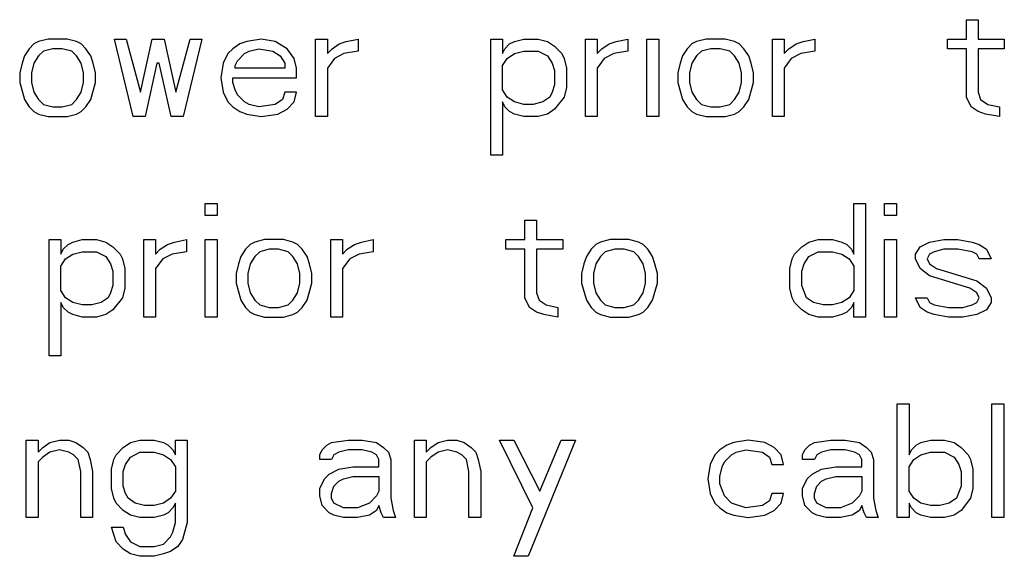
# Paper-space layout '10004657314_1_2' of a CAD drawing. Units: inches. Extents: x 0 to 34, y 0 to 22.
# Drawn here: x 17.7 to 18.3, y 9.2 to 9.5 of the extents above; entities that cross this region are included whole.
import ezdxf

# ---------------------------------------------------------------- set-up
doc = ezdxf.new("R2010")
doc.units = ezdxf.units.IN
doc.header["$LTSCALE"] = 1.87
doc.header["$MEASUREMENT"] = 0
doc.layers.get('0').update_dxf_attribs({"linetype": 'CONTINUOUS'})

psp = doc.layouts.new('10004657314_1_2')

# ---------------------------------------------------------------- linework, layer by layer
at = {"color": 7, "linetype": 'CONTINUOUS'}
for p, q in [((18.29303, 9.53641), (18.3, 9.53641)), ((18.29303, 9.52501), (18.29303, 9.53641)), ((18.3, 9.53641), (18.3, 9.52501)), ((17.75202, 9.52501), (17.74644, 9.52359)), ((17.76317, 9.52501), (17.75202, 9.52501)), ((17.76875, 9.52359), (17.76317, 9.52501)), ((17.79106, 9.52501), (17.79803, 9.52501)), ((17.80221, 9.47945), (17.79106, 9.52501)), ((17.79803, 9.52501), (17.8064, 9.49369)), ((17.8064, 9.49369), (17.81337, 9.52501)), ((17.81337, 9.52501), (17.82034, 9.52501)), ((17.82034, 9.52501), (17.82731, 9.49369)), ((17.82731, 9.49369), (17.83568, 9.52501)), ((17.84265, 9.52501), (17.8315, 9.47945)), ((17.83568, 9.52501), (17.84265, 9.52501)), ((17.87751, 9.52501), (17.86914, 9.52359)), ((17.88588, 9.52359), (17.87751, 9.52501)), ((17.90958, 9.52501), (17.91655, 9.52501)), ((17.90958, 9.47945), (17.90958, 9.52501)), ((17.91655, 9.52501), (17.91655, 9.51647)), ((17.92771, 9.52359), (17.93468, 9.52501)), ((17.93468, 9.52501), (17.93468, 9.51789)), ((18.01276, 9.52501), (18.01973, 9.52501)), ((18.01276, 9.45666), (18.01276, 9.52501)), ((18.01973, 9.52501), (18.01973, 9.51647)), ((18.02671, 9.52359), (18.03228, 9.52501)), ((18.03228, 9.52501), (18.04065, 9.52501)), ((18.04065, 9.52501), (18.04623, 9.52359)), ((18.06854, 9.52501), (18.07551, 9.52501)), ((18.06854, 9.47945), (18.06854, 9.52501)), ((18.07551, 9.52501), (18.07551, 9.51647)), ((18.08666, 9.52359), (18.09363, 9.52501)), ((18.09363, 9.52501), (18.09363, 9.51789)), ((18.10479, 9.52501), (18.11176, 9.52501)), ((18.10479, 9.47945), (18.10479, 9.52501)), ((18.11176, 9.52501), (18.11176, 9.47945)), ((18.13965, 9.52501), (18.13407, 9.52359)), ((18.1508, 9.52501), (18.13965, 9.52501)), ((18.15638, 9.52359), (18.1508, 9.52501)), ((18.17869, 9.52501), (18.18566, 9.52501)), ((18.17869, 9.47945), (18.17869, 9.52501)), ((18.18566, 9.52501), (18.18566, 9.51647)), ((18.19682, 9.52359), (18.20379, 9.52501)), ((18.20379, 9.52501), (18.20379, 9.51789)), ((18.28187, 9.52501), (18.29303, 9.52501)), ((18.28187, 9.51932), (18.28187, 9.52501)), ((18.3, 9.52501), (18.31534, 9.52501)), ((18.31534, 9.52501), (18.31534, 9.51932)), ((17.74086, 9.51932), (17.73807, 9.51505)), ((17.74365, 9.52217), (17.74086, 9.51932)), ((17.74644, 9.52359), (17.74365, 9.52217)), ((17.75481, 9.51932), (17.74923, 9.51789)), ((17.76038, 9.51932), (17.75481, 9.51932)), ((17.76596, 9.51789), (17.76038, 9.51932)), ((17.77154, 9.52217), (17.76875, 9.52359)), ((17.77433, 9.51932), (17.77154, 9.52217)), ((17.77712, 9.51505), (17.77433, 9.51932)), ((17.86078, 9.51932), (17.85799, 9.51647)), ((17.86496, 9.52217), (17.86078, 9.51932)), ((17.86914, 9.52359), (17.86496, 9.52217)), ((17.87054, 9.51789), (17.87612, 9.51932)), ((17.87612, 9.51932), (17.88448, 9.51789)), ((17.89285, 9.51932), (17.88588, 9.52359)), ((17.89703, 9.51362), (17.89285, 9.51932)), ((17.91655, 9.51647), (17.91934, 9.51932)), ((17.91934, 9.51932), (17.92352, 9.52217)), ((17.92352, 9.52217), (17.92771, 9.52359)), ((18.01973, 9.51647), (18.02113, 9.51932)), ((18.02113, 9.51932), (18.02392, 9.52217)), ((18.02392, 9.52217), (18.02671, 9.52359)), ((18.04623, 9.52359), (18.05041, 9.52074)), ((18.05041, 9.52074), (18.05459, 9.51647)), ((18.07551, 9.51647), (18.0783, 9.51932)), ((18.0783, 9.51932), (18.08248, 9.52217)), ((18.08248, 9.52217), (18.08666, 9.52359)), ((18.12849, 9.51932), (18.12571, 9.51505)), ((18.13128, 9.52217), (18.12849, 9.51932)), ((18.13407, 9.52359), (18.13128, 9.52217)), ((18.14244, 9.51932), (18.13686, 9.51789)), ((18.14801, 9.51932), (18.14244, 9.51932)), ((18.15359, 9.51789), (18.14801, 9.51932)), ((18.15917, 9.52217), (18.15638, 9.52359)), ((18.16196, 9.51932), (18.15917, 9.52217)), ((18.16475, 9.51505), (18.16196, 9.51932)), ((18.18566, 9.51647), (18.18845, 9.51932)), ((18.18845, 9.51932), (18.19263, 9.52217)), ((18.19263, 9.52217), (18.19682, 9.52359)), ((18.29303, 9.51932), (18.28187, 9.51932)), ((18.29303, 9.49084), (18.29303, 9.51932)), ((18.31534, 9.51932), (18.3, 9.51932)), ((18.3, 9.51932), (18.3, 9.49369)), ((17.73807, 9.51505), (17.73668, 9.51077)), ((17.74644, 9.51505), (17.74365, 9.51077)), ((17.74923, 9.51789), (17.74644, 9.51505)), ((17.76875, 9.51505), (17.76596, 9.51789)), ((17.77154, 9.51077), (17.76875, 9.51505)), ((17.77851, 9.51077), (17.77712, 9.51505)), ((17.85799, 9.51647), (17.8552, 9.51077)), ((17.86357, 9.5122), (17.86775, 9.51647)), ((17.86775, 9.51647), (17.87054, 9.51789)), ((17.88448, 9.51789), (17.88866, 9.51505)), ((17.88866, 9.51505), (17.89145, 9.51077)), ((17.89843, 9.50793), (17.89703, 9.51362)), ((17.92073, 9.51362), (17.91655, 9.50793)), ((17.92631, 9.51647), (17.92073, 9.51362)), ((17.93468, 9.51789), (17.92631, 9.51647)), ((18.01973, 9.50935), (18.02252, 9.51362)), ((18.02252, 9.51362), (18.02671, 9.51647)), ((18.02671, 9.51647), (18.03228, 9.51789)), ((18.03228, 9.51789), (18.04065, 9.51789)), ((18.04065, 9.51789), (18.04623, 9.51505)), ((18.04623, 9.51505), (18.04902, 9.51077)), ((18.05459, 9.51647), (18.05599, 9.51362)), ((18.05599, 9.51362), (18.05738, 9.50793)), ((18.07969, 9.51362), (18.07551, 9.50793)), ((18.08527, 9.51647), (18.07969, 9.51362)), ((18.09363, 9.51789), (18.08527, 9.51647)), ((18.12571, 9.51505), (18.12431, 9.51077)), ((18.13407, 9.51505), (18.13128, 9.51077)), ((18.13686, 9.51789), (18.13407, 9.51505)), ((18.15638, 9.51505), (18.15359, 9.51789)), ((18.15917, 9.51077), (18.15638, 9.51505)), ((18.16614, 9.51077), (18.16475, 9.51505)), ((18.18985, 9.51362), (18.18566, 9.50793)), ((18.19542, 9.51647), (18.18985, 9.51362)), ((18.20379, 9.51789), (18.19542, 9.51647)), ((17.73668, 9.51077), (17.73529, 9.50508)), ((17.74365, 9.51077), (17.74226, 9.50508)), ((17.77293, 9.50508), (17.77154, 9.51077)), ((17.7799, 9.50508), (17.77851, 9.51077)), ((17.81616, 9.51077), (17.80919, 9.47945)), ((17.81755, 9.51077), (17.81616, 9.51077)), ((17.82452, 9.47945), (17.81755, 9.51077)), ((17.8552, 9.51077), (17.85381, 9.50223)), ((17.86217, 9.50935), (17.86357, 9.5122)), ((17.86217, 9.50793), (17.86217, 9.50935)), ((17.89145, 9.50793), (17.86217, 9.50793)), ((17.89145, 9.51077), (17.89145, 9.50793)), ((17.89843, 9.50223), (17.89843, 9.50793)), ((17.91655, 9.50793), (17.91655, 9.47945)), ((18.01973, 9.49511), (18.01973, 9.50935)), ((18.04902, 9.51077), (18.05041, 9.5065)), ((18.05738, 9.50793), (18.05738, 9.49653)), ((18.07551, 9.50793), (18.07551, 9.47945)), ((18.12431, 9.51077), (18.12292, 9.50508)), ((18.13128, 9.51077), (18.12989, 9.50508)), ((18.16056, 9.50508), (18.15917, 9.51077)), ((18.16754, 9.50508), (18.16614, 9.51077)), ((18.18566, 9.50793), (18.18566, 9.47945)), ((17.73529, 9.50508), (17.73529, 9.49938)), ((17.74226, 9.50508), (17.74226, 9.49938)), ((17.77293, 9.49938), (17.77293, 9.50508)), ((17.7799, 9.49938), (17.7799, 9.50508)), ((17.85381, 9.50223), (17.8552, 9.49369)), ((17.86078, 9.50223), (17.89843, 9.50223)), ((17.86078, 9.49938), (17.86078, 9.50223)), ((18.05041, 9.5065), (18.05041, 9.49796)), ((18.12292, 9.50508), (18.12292, 9.49938)), ((18.12989, 9.50508), (18.12989, 9.49938)), ((18.16056, 9.49938), (18.16056, 9.50508)), ((18.16754, 9.49938), (18.16754, 9.50508)), ((17.73529, 9.49938), (17.73807, 9.48941)), ((17.74226, 9.49938), (17.74365, 9.49369)), ((17.77154, 9.49369), (17.77293, 9.49938)), ((17.77712, 9.48941), (17.7799, 9.49938)), ((17.86217, 9.49511), (17.86078, 9.49938)), ((18.05041, 9.49796), (18.04902, 9.49369)), ((18.05738, 9.49653), (18.05599, 9.49084)), ((18.12292, 9.49938), (18.12571, 9.48941)), ((18.12989, 9.49938), (18.13128, 9.49369)), ((18.15917, 9.49369), (18.16056, 9.49938)), ((18.16475, 9.48941), (18.16754, 9.49938)), ((17.74365, 9.49369), (17.74644, 9.48941)), ((17.76875, 9.48941), (17.77154, 9.49369)), ((17.8552, 9.49369), (17.85799, 9.48799)), ((17.86357, 9.49226), (17.86217, 9.49511)), ((17.86775, 9.48799), (17.86357, 9.49226)), ((17.89145, 9.49369), (17.89006, 9.48941)), ((17.89843, 9.49369), (17.89145, 9.49369)), ((17.89703, 9.48799), (17.89843, 9.49369)), ((18.02252, 9.49084), (18.01973, 9.49511)), ((18.02671, 9.48799), (18.02252, 9.49084)), ((18.04762, 9.49084), (18.04344, 9.48799)), ((18.04902, 9.49369), (18.04762, 9.49084)), ((18.05599, 9.49084), (18.05041, 9.48372)), ((18.13128, 9.49369), (18.13407, 9.48941)), ((18.15638, 9.48941), (18.15917, 9.49369)), ((18.29582, 9.48514), (18.29303, 9.49084)), ((18.3, 9.49369), (18.30139, 9.48941)), ((17.73807, 9.48941), (17.74086, 9.48514)), ((17.74086, 9.48514), (17.74365, 9.48229)), ((17.74644, 9.48941), (17.74923, 9.48657)), ((17.74923, 9.48657), (17.75481, 9.48514)), ((17.75481, 9.48514), (17.76038, 9.48514)), ((17.76038, 9.48514), (17.76596, 9.48657)), ((17.76596, 9.48657), (17.76875, 9.48941)), ((17.77154, 9.48229), (17.77433, 9.48514)), ((17.77433, 9.48514), (17.77712, 9.48941)), ((17.85799, 9.48799), (17.86078, 9.48514)), ((17.86078, 9.48514), (17.86496, 9.48229)), ((17.87054, 9.48657), (17.86775, 9.48799)), ((17.87612, 9.48514), (17.87054, 9.48657)), ((17.88588, 9.48657), (17.87612, 9.48514)), ((17.89006, 9.48941), (17.88588, 9.48657)), ((17.89285, 9.48372), (17.89703, 9.48799)), ((18.02113, 9.48514), (18.01973, 9.48799)), ((18.01973, 9.48799), (18.01973, 9.45666)), ((18.02392, 9.48229), (18.02113, 9.48514)), ((18.03228, 9.48657), (18.02671, 9.48799)), ((18.03786, 9.48657), (18.03228, 9.48657)), ((18.04344, 9.48799), (18.03786, 9.48657)), ((18.12571, 9.48941), (18.12849, 9.48514)), ((18.12849, 9.48514), (18.13128, 9.48229)), ((18.13407, 9.48941), (18.13686, 9.48657)), ((18.13686, 9.48657), (18.14244, 9.48514)), ((18.14244, 9.48514), (18.14801, 9.48514)), ((18.14801, 9.48514), (18.15359, 9.48657)), ((18.15359, 9.48657), (18.15638, 9.48941)), ((18.15917, 9.48229), (18.16196, 9.48514)), ((18.16196, 9.48514), (18.16475, 9.48941)), ((18.3, 9.48229), (18.29582, 9.48514)), ((18.30139, 9.48941), (18.30558, 9.48657)), ((18.30558, 9.48657), (18.31255, 9.48514)), ((18.31255, 9.48514), (18.31255, 9.47945)), ((17.74365, 9.48229), (17.74644, 9.48087)), ((17.74644, 9.48087), (17.75202, 9.47945)), ((17.75202, 9.47945), (17.76317, 9.47945)), ((17.76317, 9.47945), (17.76875, 9.48087)), ((17.76875, 9.48087), (17.77154, 9.48229)), ((17.80919, 9.47945), (17.80221, 9.47945)), ((17.8315, 9.47945), (17.82452, 9.47945)), ((17.86496, 9.48229), (17.86914, 9.48087)), ((17.86914, 9.48087), (17.87751, 9.47945)), ((17.87751, 9.47945), (17.88727, 9.48087)), ((17.88727, 9.48087), (17.89285, 9.48372)), ((17.91655, 9.47945), (17.90958, 9.47945)), ((18.02671, 9.48087), (18.02392, 9.48229)), ((18.03228, 9.47945), (18.02671, 9.48087)), ((18.04065, 9.47945), (18.03228, 9.47945)), ((18.04623, 9.48087), (18.04065, 9.47945)), ((18.05041, 9.48372), (18.04623, 9.48087)), ((18.07551, 9.47945), (18.06854, 9.47945)), ((18.11176, 9.47945), (18.10479, 9.47945)), ((18.13128, 9.48229), (18.13407, 9.48087)), ((18.13407, 9.48087), (18.13965, 9.47945)), ((18.13965, 9.47945), (18.1508, 9.47945)), ((18.1508, 9.47945), (18.15638, 9.48087)), ((18.15638, 9.48087), (18.15917, 9.48229)), ((18.18566, 9.47945), (18.17869, 9.47945)), ((18.30418, 9.48087), (18.3, 9.48229)), ((18.31255, 9.47945), (18.30418, 9.48087)), ((18.01973, 9.45666), (18.01276, 9.45666)), ((17.84462, 9.42827), (17.85159, 9.42827)), ((17.84462, 9.42114), (17.84462, 9.42827)), ((17.85159, 9.42827), (17.85159, 9.42114)), ((18.22667, 9.42827), (18.23364, 9.42827)), ((18.22667, 9.39836), (18.22667, 9.42827)), ((18.23364, 9.42827), (18.23364, 9.36134)), ((18.2448, 9.42827), (18.25177, 9.42827)), ((18.2448, 9.42114), (18.2448, 9.42827)), ((18.25177, 9.42827), (18.25177, 9.42114)), ((17.85159, 9.42114), (17.84462, 9.42114)), ((18.25177, 9.42114), (18.2448, 9.42114)), ((18.03286, 9.4183), (18.03983, 9.4183)), ((18.03286, 9.4069), (18.03286, 9.4183)), ((18.03983, 9.4183), (18.03983, 9.4069)), ((17.75259, 9.4069), (17.75956, 9.4069)), ((17.75259, 9.33855), (17.75259, 9.4069)), ((17.75956, 9.4069), (17.75956, 9.39836)), ((17.76096, 9.40121), (17.76375, 9.40406)), ((17.76375, 9.40406), (17.76654, 9.40548)), ((17.76654, 9.40548), (17.77211, 9.4069)), ((17.77211, 9.4069), (17.78048, 9.4069)), ((17.78048, 9.4069), (17.78606, 9.40548)), ((17.78606, 9.40548), (17.79024, 9.40263)), ((17.80837, 9.4069), (17.81534, 9.4069)), ((17.80837, 9.36134), (17.80837, 9.4069)), ((17.81534, 9.4069), (17.81534, 9.39836)), ((17.81813, 9.40121), (17.82231, 9.40406)), ((17.82231, 9.40406), (17.82649, 9.40548)), ((17.82649, 9.40548), (17.83346, 9.4069)), ((17.83346, 9.4069), (17.83346, 9.39978)), ((17.84462, 9.4069), (17.85159, 9.4069)), ((17.84462, 9.36134), (17.84462, 9.4069)), ((17.85159, 9.4069), (17.85159, 9.36134)), ((17.87111, 9.40406), (17.86832, 9.40121)), ((17.8739, 9.40548), (17.87111, 9.40406)), ((17.87948, 9.4069), (17.8739, 9.40548)), ((17.89063, 9.4069), (17.87948, 9.4069)), ((17.89621, 9.40548), (17.89063, 9.4069)), ((17.899, 9.40406), (17.89621, 9.40548)), ((17.90179, 9.40121), (17.899, 9.40406)), ((17.91852, 9.4069), (17.92549, 9.4069)), ((17.91852, 9.36134), (17.91852, 9.4069)), ((17.92549, 9.4069), (17.92549, 9.39836)), ((17.92828, 9.40121), (17.93246, 9.40406)), ((17.93246, 9.40406), (17.93665, 9.40548)), ((17.93665, 9.40548), (17.94362, 9.4069)), ((17.94362, 9.4069), (17.94362, 9.39978)), ((18.0217, 9.4069), (18.03286, 9.4069)), ((18.0217, 9.40121), (18.0217, 9.4069)), ((18.03983, 9.4069), (18.05517, 9.4069)), ((18.05517, 9.4069), (18.05517, 9.40121)), ((18.07469, 9.40406), (18.0719, 9.40121)), ((18.07748, 9.40548), (18.07469, 9.40406)), ((18.08305, 9.4069), (18.07748, 9.40548)), ((18.09421, 9.4069), (18.08305, 9.4069)), ((18.09979, 9.40548), (18.09421, 9.4069)), ((18.10258, 9.40406), (18.09979, 9.40548)), ((18.10536, 9.40121), (18.10258, 9.40406)), ((18.196, 9.40263), (18.20018, 9.40548)), ((18.20018, 9.40548), (18.20576, 9.4069)), ((18.20576, 9.4069), (18.21412, 9.4069)), ((18.21412, 9.4069), (18.2197, 9.40548)), ((18.2197, 9.40548), (18.22249, 9.40406)), ((18.22249, 9.40406), (18.22528, 9.40121)), ((18.2448, 9.4069), (18.25177, 9.4069)), ((18.2448, 9.36134), (18.2448, 9.4069)), ((18.25177, 9.4069), (18.25177, 9.36134)), ((18.26572, 9.40263), (18.27129, 9.40548)), ((18.27129, 9.40548), (18.27966, 9.4069)), ((18.27966, 9.4069), (18.28802, 9.4069)), ((18.28802, 9.4069), (18.29639, 9.40548)), ((18.29639, 9.40548), (18.30057, 9.40406)), ((18.30057, 9.40406), (18.30476, 9.40121)), ((17.75956, 9.39836), (17.76096, 9.40121)), ((17.76235, 9.39551), (17.76654, 9.39836)), ((17.76654, 9.39836), (17.77211, 9.39978)), ((17.77211, 9.39978), (17.78048, 9.39978)), ((17.78048, 9.39978), (17.78606, 9.39694)), ((17.78606, 9.39694), (17.78884, 9.39266)), ((17.79024, 9.40263), (17.79442, 9.39836)), ((17.79442, 9.39836), (17.79582, 9.39551)), ((17.81534, 9.39836), (17.81813, 9.40121)), ((17.8251, 9.39836), (17.81952, 9.39551)), ((17.83346, 9.39978), (17.8251, 9.39836)), ((17.86553, 9.39694), (17.86414, 9.39266)), ((17.86832, 9.40121), (17.86553, 9.39694)), ((17.8739, 9.39694), (17.87111, 9.39266)), ((17.87669, 9.39978), (17.8739, 9.39694)), ((17.88227, 9.40121), (17.87669, 9.39978)), ((17.88784, 9.40121), (17.88227, 9.40121)), ((17.89342, 9.39978), (17.88784, 9.40121)), ((17.89621, 9.39694), (17.89342, 9.39978)), ((17.899, 9.39266), (17.89621, 9.39694)), ((17.90458, 9.39694), (17.90179, 9.40121)), ((17.90597, 9.39266), (17.90458, 9.39694)), ((17.92549, 9.39836), (17.92828, 9.40121)), ((17.93525, 9.39836), (17.92968, 9.39551)), ((17.94362, 9.39978), (17.93525, 9.39836)), ((18.03286, 9.40121), (18.0217, 9.40121)), ((18.03286, 9.37273), (18.03286, 9.40121)), ((18.05517, 9.40121), (18.03983, 9.40121)), ((18.03983, 9.40121), (18.03983, 9.37558)), ((18.06911, 9.39694), (18.06772, 9.39266)), ((18.0719, 9.40121), (18.06911, 9.39694)), ((18.07748, 9.39694), (18.07469, 9.39266)), ((18.08027, 9.39978), (18.07748, 9.39694)), ((18.08584, 9.40121), (18.08027, 9.39978)), ((18.09142, 9.40121), (18.08584, 9.40121)), ((18.097, 9.39978), (18.09142, 9.40121)), ((18.09979, 9.39694), (18.097, 9.39978)), ((18.10258, 9.39266), (18.09979, 9.39694)), ((18.10815, 9.39694), (18.10536, 9.40121)), ((18.10955, 9.39266), (18.10815, 9.39694)), ((18.19042, 9.39551), (18.19181, 9.39836)), ((18.19181, 9.39836), (18.196, 9.40263)), ((18.19739, 9.39266), (18.20018, 9.39694)), ((18.20018, 9.39694), (18.20576, 9.39978)), ((18.20576, 9.39978), (18.21412, 9.39978)), ((18.21412, 9.39978), (18.2197, 9.39836)), ((18.2197, 9.39836), (18.22388, 9.39551)), ((18.22528, 9.40121), (18.22667, 9.39836)), ((18.26293, 9.39836), (18.26572, 9.40263)), ((18.26293, 9.39551), (18.26293, 9.39836)), ((18.27129, 9.39836), (18.2699, 9.39551)), ((18.27408, 9.39978), (18.27129, 9.39836)), ((18.27966, 9.40121), (18.27408, 9.39978)), ((18.28802, 9.40121), (18.27966, 9.40121)), ((18.29639, 9.39978), (18.28802, 9.40121)), ((18.29918, 9.39836), (18.29639, 9.39978)), ((18.30057, 9.39551), (18.29918, 9.39836)), ((18.30476, 9.40121), (18.30755, 9.39551)), ((17.75956, 9.39124), (17.76235, 9.39551)), ((17.75956, 9.377), (17.75956, 9.39124)), ((17.78884, 9.39266), (17.79024, 9.38839)), ((17.79582, 9.39551), (17.79721, 9.38982)), ((17.81952, 9.39551), (17.81534, 9.38982)), ((17.86414, 9.39266), (17.86275, 9.38697)), ((17.87111, 9.39266), (17.86972, 9.38697)), ((17.90039, 9.38697), (17.899, 9.39266)), ((17.90737, 9.38697), (17.90597, 9.39266)), ((17.92968, 9.39551), (17.92549, 9.38982)), ((18.06772, 9.39266), (18.06632, 9.38697)), ((18.07469, 9.39266), (18.07329, 9.38697)), ((18.10397, 9.38697), (18.10258, 9.39266)), ((18.11094, 9.38697), (18.10955, 9.39266)), ((18.18903, 9.38982), (18.19042, 9.39551)), ((18.196, 9.38839), (18.19739, 9.39266)), ((18.22388, 9.39551), (18.22667, 9.39124)), ((18.22667, 9.39124), (18.22667, 9.377)), ((18.26572, 9.38982), (18.26293, 9.39551)), ((18.2699, 9.39551), (18.27129, 9.39266)), ((18.27129, 9.39266), (18.27548, 9.38982)), ((18.30755, 9.39551), (18.30057, 9.39551)), ((17.79024, 9.38839), (17.79024, 9.37985)), ((17.79721, 9.38982), (17.79721, 9.37842)), ((17.81534, 9.38982), (17.81534, 9.36134)), ((17.86275, 9.38697), (17.86275, 9.38127)), ((17.86972, 9.38697), (17.86972, 9.38127)), ((17.90039, 9.38127), (17.90039, 9.38697)), ((17.90737, 9.38127), (17.90737, 9.38697)), ((17.92549, 9.38982), (17.92549, 9.36134)), ((18.06632, 9.38697), (18.06632, 9.38127)), ((18.07329, 9.38697), (18.07329, 9.38127)), ((18.10397, 9.38127), (18.10397, 9.38697)), ((18.11094, 9.38127), (18.11094, 9.38697)), ((18.18903, 9.37842), (18.18903, 9.38982)), ((18.196, 9.37985), (18.196, 9.38839)), ((18.27129, 9.38554), (18.26572, 9.38982)), ((18.295, 9.37842), (18.27129, 9.38554)), ((18.27548, 9.38982), (18.29918, 9.3827)), ((17.79024, 9.37985), (17.78884, 9.37558)), ((17.86275, 9.38127), (17.86553, 9.3713)), ((17.86972, 9.38127), (17.87111, 9.37558)), ((17.899, 9.37558), (17.90039, 9.38127)), ((17.90458, 9.3713), (17.90737, 9.38127)), ((18.06632, 9.38127), (18.06911, 9.3713)), ((18.07329, 9.38127), (18.07469, 9.37558)), ((18.10258, 9.37558), (18.10397, 9.38127)), ((18.10815, 9.3713), (18.11094, 9.38127)), ((18.19879, 9.37273), (18.196, 9.37985)), ((18.29918, 9.3827), (18.30476, 9.37842)), ((17.76235, 9.37273), (17.75956, 9.377)), ((17.78884, 9.37558), (17.78745, 9.37273)), ((17.79721, 9.37842), (17.79582, 9.37273)), ((17.87111, 9.37558), (17.8739, 9.3713)), ((17.89621, 9.3713), (17.899, 9.37558)), ((18.03983, 9.37558), (18.04122, 9.3713)), ((18.07469, 9.37558), (18.07748, 9.3713)), ((18.09979, 9.3713), (18.10258, 9.37558)), ((18.19042, 9.37273), (18.18903, 9.37842)), ((18.22667, 9.377), (18.22388, 9.37273)), ((18.29918, 9.37558), (18.295, 9.37842)), ((18.30057, 9.37273), (18.29918, 9.37558)), ((18.30476, 9.37842), (18.30755, 9.37273)), ((17.76096, 9.36703), (17.75956, 9.36988)), ((17.75956, 9.36988), (17.75956, 9.33855)), ((17.76654, 9.36988), (17.76235, 9.37273)), ((17.77211, 9.36846), (17.76654, 9.36988)), ((17.77769, 9.36846), (17.77211, 9.36846)), ((17.78327, 9.36988), (17.77769, 9.36846)), ((17.78745, 9.37273), (17.78327, 9.36988)), ((17.79582, 9.37273), (17.79024, 9.36561)), ((17.86553, 9.3713), (17.86832, 9.36703)), ((17.8739, 9.3713), (17.87669, 9.36846)), ((17.87669, 9.36846), (17.88227, 9.36703)), ((17.88784, 9.36703), (17.89342, 9.36846)), ((17.89342, 9.36846), (17.89621, 9.3713)), ((17.90179, 9.36703), (17.90458, 9.3713)), ((18.03565, 9.36703), (18.03286, 9.37273)), ((18.04122, 9.3713), (18.04541, 9.36846)), ((18.04541, 9.36846), (18.05238, 9.36703)), ((18.06911, 9.3713), (18.0719, 9.36703)), ((18.07748, 9.3713), (18.08027, 9.36846)), ((18.08027, 9.36846), (18.08584, 9.36703)), ((18.09142, 9.36703), (18.097, 9.36846)), ((18.097, 9.36846), (18.09979, 9.3713)), ((18.10536, 9.36703), (18.10815, 9.3713)), ((18.19181, 9.36988), (18.19042, 9.37273)), ((18.196, 9.36561), (18.19181, 9.36988)), ((18.20297, 9.36988), (18.19879, 9.37273)), ((18.20855, 9.36846), (18.20297, 9.36988)), ((18.21412, 9.36846), (18.20855, 9.36846)), ((18.2197, 9.36988), (18.21412, 9.36846)), ((18.22388, 9.37273), (18.2197, 9.36988)), ((18.22667, 9.36988), (18.22528, 9.36703)), ((18.22667, 9.36134), (18.22667, 9.36988)), ((18.26293, 9.37273), (18.2699, 9.37273)), ((18.26572, 9.36703), (18.26293, 9.37273)), ((18.2699, 9.37273), (18.27129, 9.36988)), ((18.27129, 9.36988), (18.27408, 9.36846)), ((18.27408, 9.36846), (18.28245, 9.36703)), ((18.29081, 9.36703), (18.29639, 9.36846)), ((18.29639, 9.36846), (18.29918, 9.36988)), ((18.29918, 9.36988), (18.30057, 9.37273)), ((18.30755, 9.36988), (18.30476, 9.36561)), ((18.30755, 9.37273), (18.30755, 9.36988)), ((17.76375, 9.36418), (17.76096, 9.36703)), ((17.76654, 9.36276), (17.76375, 9.36418)), ((17.77211, 9.36134), (17.76654, 9.36276)), ((17.78606, 9.36276), (17.78048, 9.36134)), ((17.79024, 9.36561), (17.78606, 9.36276)), ((17.86832, 9.36703), (17.87111, 9.36418)), ((17.87111, 9.36418), (17.8739, 9.36276)), ((17.8739, 9.36276), (17.87948, 9.36134)), ((17.88227, 9.36703), (17.88784, 9.36703)), ((17.89063, 9.36134), (17.89621, 9.36276)), ((17.89621, 9.36276), (17.899, 9.36418)), ((17.899, 9.36418), (17.90179, 9.36703)), ((18.03983, 9.36418), (18.03565, 9.36703)), ((18.04401, 9.36276), (18.03983, 9.36418)), ((18.05238, 9.36134), (18.04401, 9.36276)), ((18.05238, 9.36703), (18.05238, 9.36134)), ((18.0719, 9.36703), (18.07469, 9.36418)), ((18.07469, 9.36418), (18.07748, 9.36276)), ((18.07748, 9.36276), (18.08305, 9.36134)), ((18.08584, 9.36703), (18.09142, 9.36703)), ((18.09421, 9.36134), (18.09979, 9.36276)), ((18.09979, 9.36276), (18.10258, 9.36418)), ((18.10258, 9.36418), (18.10536, 9.36703)), ((18.20018, 9.36276), (18.196, 9.36561)), ((18.20576, 9.36134), (18.20018, 9.36276)), ((18.2197, 9.36276), (18.21412, 9.36134)), ((18.22249, 9.36418), (18.2197, 9.36276)), ((18.22528, 9.36703), (18.22249, 9.36418)), ((18.2699, 9.36418), (18.26572, 9.36703)), ((18.27408, 9.36276), (18.2699, 9.36418)), ((18.28245, 9.36134), (18.27408, 9.36276)), ((18.28245, 9.36703), (18.29081, 9.36703)), ((18.29918, 9.36276), (18.29081, 9.36134)), ((18.30476, 9.36561), (18.29918, 9.36276)), ((17.78048, 9.36134), (17.77211, 9.36134)), ((17.81534, 9.36134), (17.80837, 9.36134)), ((17.85159, 9.36134), (17.84462, 9.36134)), ((17.87948, 9.36134), (17.89063, 9.36134)), ((17.92549, 9.36134), (17.91852, 9.36134)), ((18.08305, 9.36134), (18.09421, 9.36134)), ((18.21412, 9.36134), (18.20576, 9.36134)), ((18.23364, 9.36134), (18.22667, 9.36134)), ((18.25177, 9.36134), (18.2448, 9.36134)), ((18.29081, 9.36134), (18.28245, 9.36134)), ((17.75956, 9.33855), (17.75259, 9.33855)), ((18.25226, 9.31015), (18.25924, 9.31015)), ((18.25226, 9.24323), (18.25226, 9.31015)), ((18.25924, 9.31015), (18.25924, 9.28025)), ((18.30804, 9.31015), (18.31501, 9.31015)), ((18.30804, 9.24323), (18.30804, 9.31015)), ((18.31501, 9.31015), (18.31501, 9.24323)), ((17.73914, 9.28879), (17.74611, 9.28879)), ((17.73914, 9.24323), (17.73914, 9.28879)), ((17.74611, 9.28879), (17.74611, 9.28167)), ((17.7489, 9.28452), (17.75308, 9.28737)), ((17.75308, 9.28737), (17.75866, 9.28879)), ((17.75866, 9.28879), (17.76424, 9.28879)), ((17.76424, 9.28879), (17.76842, 9.28737)), ((17.76842, 9.28737), (17.7726, 9.28452)), ((17.79631, 9.28452), (17.80049, 9.28737)), ((17.80049, 9.28737), (17.80607, 9.28879)), ((17.80607, 9.28879), (17.81444, 9.28879)), ((17.81444, 9.28879), (17.82001, 9.28737)), ((17.82001, 9.28737), (17.8228, 9.28595)), ((17.82698, 9.28879), (17.83396, 9.28879)), ((17.82698, 9.28025), (17.82698, 9.28879)), ((17.83396, 9.28879), (17.83396, 9.24038)), ((17.91622, 9.28595), (17.91901, 9.28737)), ((17.91901, 9.28737), (17.92877, 9.28879)), ((17.92877, 9.28879), (17.93714, 9.28879)), ((17.93714, 9.28879), (17.94551, 9.28737)), ((17.94551, 9.28737), (17.94969, 9.28452)), ((17.96781, 9.28879), (17.97479, 9.28879)), ((17.96781, 9.24323), (17.96781, 9.28879)), ((17.97479, 9.28879), (17.97479, 9.28167)), ((17.97758, 9.28452), (17.98176, 9.28737)), ((17.98176, 9.28737), (17.98734, 9.28879)), ((17.98734, 9.28879), (17.99291, 9.28879)), ((17.99291, 9.28879), (17.9971, 9.28737)), ((17.9971, 9.28737), (18.00128, 9.28452)), ((18.01801, 9.28879), (18.02638, 9.28879)), ((18.03753, 9.24892), (18.01801, 9.28879)), ((18.02638, 9.28879), (18.04172, 9.25889)), ((18.06263, 9.28879), (18.03474, 9.22044)), ((18.04172, 9.25889), (18.05426, 9.28879)), ((18.05426, 9.28879), (18.06263, 9.28879)), ((18.15605, 9.28737), (18.15187, 9.28595)), ((18.16442, 9.28879), (18.15605, 9.28737)), ((18.17418, 9.28737), (18.16442, 9.28879)), ((18.17976, 9.28452), (18.17418, 9.28737)), ((18.20067, 9.28595), (18.20346, 9.28737)), ((18.20346, 9.28737), (18.21322, 9.28879)), ((18.21322, 9.28879), (18.22159, 9.28879)), ((18.22159, 9.28879), (18.22995, 9.28737)), ((18.22995, 9.28737), (18.23414, 9.28452)), ((18.26342, 9.28595), (18.26621, 9.28737)), ((18.26621, 9.28737), (18.27178, 9.28879)), ((18.27178, 9.28879), (18.28015, 9.28879)), ((18.28015, 9.28879), (18.28573, 9.28737)), ((18.28573, 9.28737), (18.28991, 9.28452)), ((17.74611, 9.28167), (17.7489, 9.28452)), ((17.75308, 9.28167), (17.7489, 9.27883)), ((17.75866, 9.2831), (17.75308, 9.28167)), ((17.76424, 9.28167), (17.75866, 9.2831)), ((17.76703, 9.28025), (17.76424, 9.28167)), ((17.7726, 9.28452), (17.77539, 9.28167)), ((17.77539, 9.28167), (17.77679, 9.2774)), ((17.79213, 9.28025), (17.79631, 9.28452)), ((17.80049, 9.27883), (17.80607, 9.28167)), ((17.80607, 9.28167), (17.81444, 9.28167)), ((17.81444, 9.28167), (17.82001, 9.28025)), ((17.8228, 9.28595), (17.82559, 9.2831)), ((17.82559, 9.2831), (17.82698, 9.28025)), ((17.91204, 9.28025), (17.91343, 9.2831)), ((17.91343, 9.2831), (17.91622, 9.28595)), ((17.9232, 9.28167), (17.92041, 9.28025)), ((17.92877, 9.2831), (17.9232, 9.28167)), ((17.93714, 9.2831), (17.92877, 9.2831)), ((17.94272, 9.28167), (17.93714, 9.2831)), ((17.94551, 9.28025), (17.94272, 9.28167)), ((17.94969, 9.28452), (17.95248, 9.28167)), ((17.95248, 9.28167), (17.95387, 9.2774)), ((17.97479, 9.28167), (17.97758, 9.28452)), ((17.98176, 9.28167), (17.97758, 9.27883)), ((17.98734, 9.2831), (17.98176, 9.28167)), ((17.99291, 9.28167), (17.98734, 9.2831)), ((17.9957, 9.28025), (17.99291, 9.28167)), ((18.00128, 9.28452), (18.00407, 9.28167)), ((18.00407, 9.28167), (18.00546, 9.2774)), ((18.14769, 9.2831), (18.1449, 9.28025)), ((18.15187, 9.28595), (18.14769, 9.2831)), ((18.15466, 9.28025), (18.15745, 9.28167)), ((18.15745, 9.28167), (18.16302, 9.2831)), ((18.16302, 9.2831), (18.17279, 9.28167)), ((18.17279, 9.28167), (18.17697, 9.27883)), ((18.18394, 9.28025), (18.17976, 9.28452)), ((18.19649, 9.28025), (18.19788, 9.2831)), ((18.19788, 9.2831), (18.20067, 9.28595)), ((18.20764, 9.28167), (18.20486, 9.28025)), ((18.21322, 9.2831), (18.20764, 9.28167)), ((18.22159, 9.2831), (18.21322, 9.2831)), ((18.22717, 9.28167), (18.22159, 9.2831)), ((18.22995, 9.28025), (18.22717, 9.28167)), ((18.23414, 9.28452), (18.23693, 9.28167)), ((18.23693, 9.28167), (18.23832, 9.2774)), ((18.25924, 9.28025), (18.26063, 9.2831)), ((18.26063, 9.2831), (18.26342, 9.28595)), ((18.26621, 9.28025), (18.27178, 9.28167)), ((18.27178, 9.28167), (18.28015, 9.28167)), ((18.28015, 9.28167), (18.28573, 9.27883)), ((18.28991, 9.28452), (18.29409, 9.28025)), ((17.7489, 9.27883), (17.74611, 9.27598)), ((17.74611, 9.27598), (17.74611, 9.24323)), ((17.76982, 9.2774), (17.76703, 9.28025)), ((17.77121, 9.27028), (17.76982, 9.2774)), ((17.77679, 9.2774), (17.77818, 9.27028)), ((17.78934, 9.27171), (17.79073, 9.2774)), ((17.79073, 9.2774), (17.79213, 9.28025)), ((17.7977, 9.27455), (17.80049, 9.27883)), ((17.82001, 9.28025), (17.8242, 9.2774)), ((17.8242, 9.2774), (17.82698, 9.27313)), ((17.91204, 9.2774), (17.91204, 9.28025)), ((17.91901, 9.2774), (17.91204, 9.2774)), ((17.92041, 9.28025), (17.91901, 9.2774)), ((17.9469, 9.2774), (17.94551, 9.28025)), ((17.9469, 9.27313), (17.9469, 9.2774)), ((17.95387, 9.2774), (17.95387, 9.25462)), ((17.97758, 9.27883), (17.97479, 9.27598)), ((17.97479, 9.27598), (17.97479, 9.24323)), ((17.99849, 9.2774), (17.9957, 9.28025)), ((17.99989, 9.27028), (17.99849, 9.2774)), ((18.00546, 9.2774), (18.00686, 9.27028)), ((18.1449, 9.28025), (18.14211, 9.27455)), ((18.14908, 9.27313), (18.15048, 9.27598)), ((18.15048, 9.27598), (18.15466, 9.28025)), ((18.17697, 9.27883), (18.17836, 9.27455)), ((18.18533, 9.27455), (18.18394, 9.28025)), ((18.19649, 9.2774), (18.19649, 9.28025)), ((18.20346, 9.2774), (18.19649, 9.2774)), ((18.20486, 9.28025), (18.20346, 9.2774)), ((18.23135, 9.2774), (18.22995, 9.28025)), ((18.23135, 9.27313), (18.23135, 9.2774)), ((18.23832, 9.2774), (18.23832, 9.25462)), ((18.25924, 9.27313), (18.26202, 9.2774)), ((18.26202, 9.2774), (18.26621, 9.28025)), ((18.28573, 9.27883), (18.28852, 9.27455)), ((18.29409, 9.28025), (18.29549, 9.2774)), ((18.29549, 9.2774), (18.29688, 9.27171)), ((17.77121, 9.24323), (17.77121, 9.27028)), ((17.77818, 9.27028), (17.77818, 9.24323)), ((17.78934, 9.26031), (17.78934, 9.27171)), ((17.79631, 9.27028), (17.7977, 9.27455)), ((17.79631, 9.26174), (17.79631, 9.27028)), ((17.82698, 9.27313), (17.82698, 9.25889)), ((17.91762, 9.26886), (17.9232, 9.27171)), ((17.9232, 9.27171), (17.93156, 9.27313)), ((17.93156, 9.27313), (17.9469, 9.27313)), ((17.99989, 9.24323), (17.99989, 9.27028)), ((18.00686, 9.27028), (18.00686, 9.24323)), ((18.14211, 9.27455), (18.14072, 9.26601)), ((18.14769, 9.26743), (18.14908, 9.27313)), ((18.17836, 9.27455), (18.18533, 9.27455)), ((18.20207, 9.26886), (18.20764, 9.27171)), ((18.20764, 9.27171), (18.21601, 9.27313)), ((18.21601, 9.27313), (18.23135, 9.27313)), ((18.25924, 9.25889), (18.25924, 9.27313)), ((18.28852, 9.27455), (18.28991, 9.27028)), ((18.28991, 9.27028), (18.28991, 9.26174)), ((18.29688, 9.27171), (18.29688, 9.26031)), ((17.91204, 9.26031), (17.91483, 9.26601)), ((17.91483, 9.26601), (17.91762, 9.26886)), ((17.92041, 9.26174), (17.9232, 9.26459)), ((17.9232, 9.26459), (17.92598, 9.26601)), ((17.92598, 9.26601), (17.93156, 9.26743)), ((17.93156, 9.26743), (17.9469, 9.26743)), ((17.9469, 9.26743), (17.9469, 9.25889)), ((18.14072, 9.26601), (18.14211, 9.25747)), ((18.14769, 9.26316), (18.14769, 9.26743)), ((18.19649, 9.26031), (18.19928, 9.26601)), ((18.19928, 9.26601), (18.20207, 9.26886)), ((18.20486, 9.26174), (18.20764, 9.26459)), ((18.20764, 9.26459), (18.21043, 9.26601)), ((18.21043, 9.26601), (18.21601, 9.26743)), ((18.21601, 9.26743), (18.23135, 9.26743)), ((18.23135, 9.26743), (18.23135, 9.25889)), ((17.79073, 9.25462), (17.78934, 9.26031)), ((17.7977, 9.25747), (17.79631, 9.26174)), ((17.82698, 9.25889), (17.8242, 9.25462)), ((17.91204, 9.25604), (17.91204, 9.26031)), ((17.91901, 9.25747), (17.92041, 9.26174)), ((17.9469, 9.25889), (17.94551, 9.25604)), ((18.15048, 9.25604), (18.14769, 9.26316)), ((18.19649, 9.25604), (18.19649, 9.26031)), ((18.20346, 9.25747), (18.20486, 9.26174)), ((18.23135, 9.25889), (18.22995, 9.25604)), ((18.26202, 9.25462), (18.25924, 9.25889)), ((18.28991, 9.26174), (18.28712, 9.25462)), ((18.29688, 9.26031), (18.29549, 9.25462)), ((17.79213, 9.25177), (17.79073, 9.25462)), ((17.7991, 9.25462), (17.7977, 9.25747)), ((17.80328, 9.25177), (17.7991, 9.25462)), ((17.8242, 9.25462), (17.82001, 9.25177)), ((17.91343, 9.25035), (17.91204, 9.25604)), ((17.91901, 9.25462), (17.91901, 9.25747)), ((17.92041, 9.25177), (17.91901, 9.25462)), ((17.94551, 9.25604), (17.94132, 9.25177)), ((17.95387, 9.25462), (17.95527, 9.2475)), ((18.14211, 9.25747), (18.1449, 9.25177)), ((18.15466, 9.25177), (18.15048, 9.25604)), ((18.17697, 9.25319), (18.17279, 9.25035)), ((18.17836, 9.25747), (18.17697, 9.25319)), ((18.18533, 9.25747), (18.17836, 9.25747)), ((18.18394, 9.25177), (18.18533, 9.25747)), ((18.19788, 9.25035), (18.19649, 9.25604)), ((18.20346, 9.25462), (18.20346, 9.25747)), ((18.20486, 9.25177), (18.20346, 9.25462)), ((18.22995, 9.25604), (18.22577, 9.25177)), ((18.23832, 9.25462), (18.23971, 9.2475)), ((18.26621, 9.25177), (18.26202, 9.25462)), ((18.28712, 9.25462), (18.28294, 9.25177)), ((18.29549, 9.25462), (18.28991, 9.2475)), ((17.79631, 9.2475), (17.79213, 9.25177)), ((17.80049, 9.24465), (17.79631, 9.2475)), ((17.80886, 9.25035), (17.80328, 9.25177)), ((17.81444, 9.25035), (17.80886, 9.25035)), ((17.82001, 9.25177), (17.81444, 9.25035)), ((17.8228, 9.24607), (17.82001, 9.24465)), ((17.82559, 9.24892), (17.8228, 9.24607)), ((17.82698, 9.25177), (17.82559, 9.24892)), ((17.82698, 9.24038), (17.82698, 9.25177)), ((17.91762, 9.24607), (17.91343, 9.25035)), ((17.92041, 9.24465), (17.91762, 9.24607)), ((17.92598, 9.24892), (17.92041, 9.25177)), ((17.93435, 9.24892), (17.92598, 9.24892)), ((17.94132, 9.25177), (17.93435, 9.24892)), ((17.94551, 9.2475), (17.94132, 9.24465)), ((17.9469, 9.25035), (17.94551, 9.2475)), ((17.94829, 9.24607), (17.9469, 9.25035)), ((17.94969, 9.24323), (17.94829, 9.24607)), ((17.95527, 9.2475), (17.95666, 9.24323)), ((18.02638, 9.22044), (18.03753, 9.24892)), ((18.1449, 9.25177), (18.14769, 9.24892)), ((18.14769, 9.24892), (18.15187, 9.24607)), ((18.15187, 9.24607), (18.15605, 9.24465)), ((18.16302, 9.24892), (18.15466, 9.25177)), ((18.17279, 9.25035), (18.16302, 9.24892)), ((18.17418, 9.24465), (18.17976, 9.2475)), ((18.17976, 9.2475), (18.18394, 9.25177)), ((18.20207, 9.24607), (18.19788, 9.25035)), ((18.20486, 9.24465), (18.20207, 9.24607)), ((18.21043, 9.24892), (18.20486, 9.25177)), ((18.2188, 9.24892), (18.21043, 9.24892)), ((18.22577, 9.25177), (18.2188, 9.24892)), ((18.22995, 9.2475), (18.22577, 9.24465)), ((18.23135, 9.25035), (18.22995, 9.2475)), ((18.23274, 9.24607), (18.23135, 9.25035)), ((18.23414, 9.24323), (18.23274, 9.24607)), ((18.23971, 9.2475), (18.24111, 9.24323)), ((18.26063, 9.24892), (18.25924, 9.25177)), ((18.25924, 9.25177), (18.25924, 9.24323)), ((18.26342, 9.24607), (18.26063, 9.24892)), ((18.26621, 9.24465), (18.26342, 9.24607)), ((18.27178, 9.25035), (18.26621, 9.25177)), ((18.27736, 9.25035), (18.27178, 9.25035)), ((18.28294, 9.25177), (18.27736, 9.25035)), ((18.28991, 9.2475), (18.28573, 9.24465)), ((17.74611, 9.24323), (17.73914, 9.24323)), ((17.77818, 9.24323), (17.77121, 9.24323)), ((17.80607, 9.24323), (17.80049, 9.24465)), ((17.81444, 9.24323), (17.80607, 9.24323)), ((17.82001, 9.24465), (17.81444, 9.24323)), ((17.82559, 9.23468), (17.82698, 9.24038)), ((17.83396, 9.24038), (17.83117, 9.23041)), ((17.92598, 9.24323), (17.92041, 9.24465)), ((17.93435, 9.24323), (17.92598, 9.24323)), ((17.94132, 9.24465), (17.93435, 9.24323)), ((17.95666, 9.24323), (17.94969, 9.24323)), ((17.97479, 9.24323), (17.96781, 9.24323)), ((18.00686, 9.24323), (17.99989, 9.24323)), ((18.15605, 9.24465), (18.16442, 9.24323)), ((18.16442, 9.24323), (18.17418, 9.24465)), ((18.21043, 9.24323), (18.20486, 9.24465)), ((18.2188, 9.24323), (18.21043, 9.24323)), ((18.22577, 9.24465), (18.2188, 9.24323)), ((18.24111, 9.24323), (18.23414, 9.24323)), ((18.25924, 9.24323), (18.25226, 9.24323)), ((18.27178, 9.24323), (18.26621, 9.24465)), ((18.28015, 9.24323), (18.27178, 9.24323)), ((18.28573, 9.24465), (18.28015, 9.24323)), ((18.31501, 9.24323), (18.30804, 9.24323)), ((17.78934, 9.23753), (17.79631, 9.23753)), ((17.79213, 9.22899), (17.78934, 9.23753)), ((17.79631, 9.23753), (17.7977, 9.23326)), ((17.8242, 9.23183), (17.82559, 9.23468)), ((17.79631, 9.22471), (17.79213, 9.22899)), ((17.7977, 9.23326), (17.80049, 9.22899)), ((17.80049, 9.22899), (17.80607, 9.22614)), ((17.82001, 9.22756), (17.8242, 9.23183)), ((17.83117, 9.23041), (17.82838, 9.22614)), ((17.80049, 9.22187), (17.79631, 9.22471)), ((17.80607, 9.22614), (17.81444, 9.22614)), ((17.81444, 9.22614), (17.82001, 9.22756)), ((17.8242, 9.22329), (17.82001, 9.22187)), ((17.82838, 9.22614), (17.8242, 9.22329)), ((17.80607, 9.22044), (17.80049, 9.22187)), ((17.81444, 9.22044), (17.80607, 9.22044)), ((17.82001, 9.22187), (17.81444, 9.22044)), ((18.03474, 9.22044), (18.02638, 9.22044))]:
    psp.add_line(p, q, dxfattribs=at)

doc.saveas('drawing.dxf')
